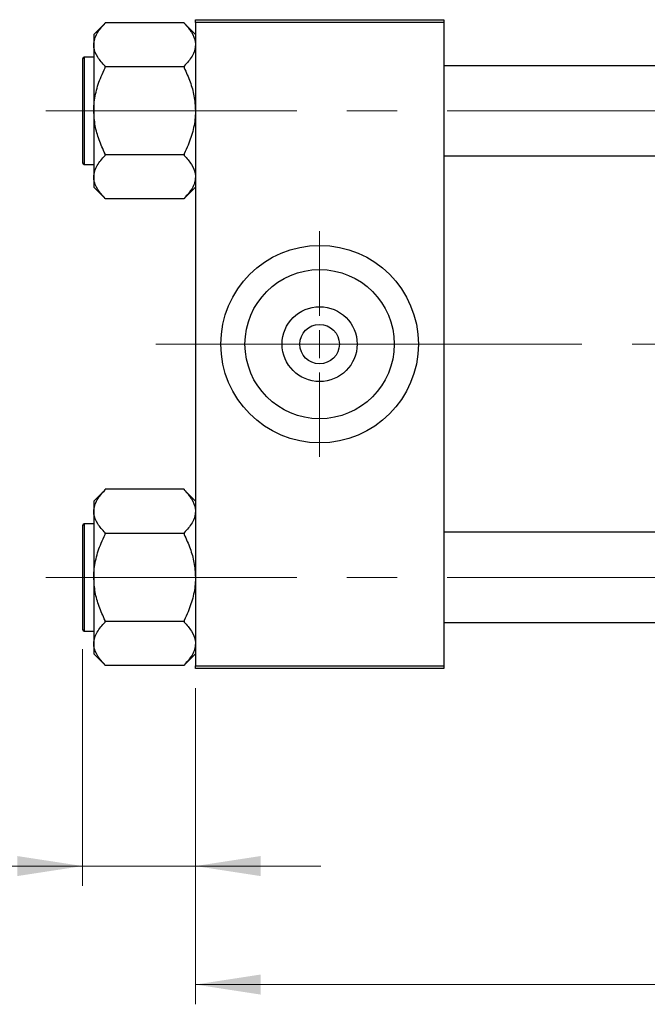
# Model space of a CAD drawing. Units: millimetres. Extents: x 15 to 417, y 5 to 292.
# Drawn here: x 63 to 95, y 204 to 254 of the extents above; entities that cross this region are included whole.
import ezdxf

# ---------------------------------------------------------------- set-up
doc = ezdxf.new("R2010")
doc.units = ezdxf.units.MM
doc.linetypes.add('CENTERX2', pattern=[20.32, 12.7, -2.54, 2.54, -2.54])
doc.styles.add('SLDTEXTSTYLE0', font='TXT', dxfattribs={"width": 0.75})
doc.dimstyles.new('SLDDIMSTYLE0', dxfattribs={"dimtxt": 3.5, "dimasz": 3.302, "dimexe": 0, "dimexo": 0.0625, "dimgap": 0.875, "dimtad": 1, "dimdec": 0, "dimlfac": 3.5, "dimrnd": 1e-09, "dimzin": 12, "dimdsep": 46, "dimtxsty": 'SLDTEXTSTYLE0', "dimsah": 1, "dimcen": 0.09, "dimadec": 0, "dimazin": 3, "dimtfac": 1, "dimtdec": 0, "dimtmove": 0, "dimatfit": 0, "dimfxl": 1, "dimfrac": 2, "dimtolj": 1, "dimtzin": 12, "dimarcsym": 0})
doc.dimstyles.new('SLDDIMSTYLE1', dxfattribs={"dimtxt": 3.5, "dimasz": 3.302, "dimexe": 0, "dimexo": 0.0625, "dimgap": 0.875, "dimtad": 1, "dimdec": 0, "dimlfac": 3.5, "dimrnd": 1e-09, "dimzin": 12, "dimdsep": 46, "dimtxsty": 'SLDTEXTSTYLE0', "dimsah": 1, "dimcen": 0.09, "dimadec": 0, "dimazin": 3, "dimtfac": 1, "dimtdec": 0, "dimtofl": 0, "dimtmove": 0, "dimatfit": 3, "dimfxl": 1, "dimfrac": 2, "dimtolj": 1, "dimtzin": 12, "dimarcsym": 0})

# ---------------------------------------------------------------- blocks, each defined once
blk = doc.blocks.new('_D_2')
at = {"color": 7, "linetype": 'Continuous', "lineweight": 0}
for p, q in [((154.511, 232.06), (154.511, 204.203)), ((71.654, 220.203), (71.654, 204.203)), ((154.511, 205.203), (71.654, 205.203))]:
    blk.add_line(p, q, dxfattribs=at)
at = {"color": 7, "linetype": 'Continuous', "lineweight": 18}
for points in [[(71.654, 205.203), (74.956, 204.695), (74.956, 205.711)], [(154.511, 205.203), (151.209, 205.711), (151.209, 204.695)]]:
    blk.add_solid(points, dxfattribs=at)
at = {"color": 7, "linetype": 'Continuous', "lineweight": 18, "insert": (109.204, 209.715), "char_height": 3.5, "attachment_point": 1, "style": 'SLDTEXTSTYLE0'}
blk.add_mtext('290', dxfattribs=at)
blk = doc.blocks.new('_D_3')
at = {"color": 7, "linetype": 'Continuous', "lineweight": 0}
for p, q in [((65.94, 222.189), (65.94, 210.203)), ((71.654, 220.203), (71.654, 210.203)), ((65.94, 211.203), (53.125, 211.203)), ((65.94, 211.203), (71.654, 211.203)), ((71.654, 211.203), (78.004, 211.203))]:
    blk.add_line(p, q, dxfattribs=at)
at = {"color": 7, "linetype": 'Continuous', "lineweight": 18}
for points in [[(65.94, 211.203), (62.638, 211.711), (62.638, 210.695)], [(71.654, 211.203), (74.956, 210.695), (74.956, 211.711)]]:
    blk.add_solid(points, dxfattribs=at)
at = {"color": 7, "linetype": 'Continuous', "lineweight": 18, "insert": (53.125, 215.715), "char_height": 3.5, "attachment_point": 1, "style": 'SLDTEXTSTYLE0'}
blk.add_mtext('20', dxfattribs=at)
blk = doc.blocks.new('SW_CENTERMARKSYMBOL_0')
at = {"color": 0, "linetype": 'Continuous', "lineweight": 18}
for p, q in [((0, 1.429), (0, 5.714)), ((0, 0), (0, 0.714)), ((-1.429, 0), (-5.714, 0)), ((0, 0), (-0.714, 0)), ((0, 0), (0, -0.714)), ((0, 0), (0.714, 0)), ((1.429, 0), (5.714, 0)), ((0, -1.429), (0, -5.714))]:
    blk.add_line(p, q, dxfattribs=at)

msp = doc.modelspace()

# ---------------------------------------------------------------- linework, layer by layer
at = {"color": 7, "linetype": 'Continuous', "lineweight": 25}
for p, q in [((67.0829, 253.8821), (66.5114, 253.3107)), ((67.0829, 253.8818), (67.0829, 253.9086)), ((71.0829, 253.9086), (67.0829, 253.9086)), ((71.0829, 253.9086), (71.0829, 253.8818)), ((71.6543, 253.3107), (71.0829, 253.8821)), ((71.6543, 254.06), (84.2257, 254.06)), ((71.6543, 253.9171), (71.6543, 254.06)), ((84.2257, 253.9171), (71.6543, 253.9171)), ((71.6543, 253.9171), (71.6543, 221.3457)), ((84.2257, 254.06), (84.2257, 253.9171)), ((84.2257, 253.9171), (84.2257, 221.3457)), ((66.5114, 253.3107), (66.5114, 252.7929)), ((66.5114, 252.7929), (66.5114, 249.4457)), ((65.94, 252.0743), (65.94, 246.8171)), ((66.5114, 252.16), (66.0257, 252.16)), ((67.0829, 251.6771), (67.0829, 251.7039)), ((71.0829, 251.6771), (67.0829, 251.6771)), ((67.0829, 251.6237), (67.0829, 251.6771)), ((71.0829, 251.7039), (71.0829, 251.6771)), ((71.0829, 251.6771), (71.0829, 251.6237)), ((125.94, 251.7314), (84.2257, 251.7314)), ((66.5114, 249.4457), (66.5114, 246.0986)), ((67.0829, 247.2143), (67.0829, 247.2677)), ((71.0829, 247.2143), (67.0829, 247.2143)), ((67.0829, 247.1876), (67.0829, 247.2143)), ((71.0829, 247.2677), (71.0829, 247.2143)), ((71.0829, 247.2143), (71.0829, 247.1876)), ((84.2257, 247.16), (125.94, 247.16)), ((66.0257, 246.7314), (66.5114, 246.7314)), ((66.5114, 246.0986), (66.5114, 245.5808)), ((66.5114, 245.5808), (67.0829, 245.0093)), ((71.0829, 245.0093), (71.6543, 245.5808)), ((67.0829, 244.9829), (67.0829, 245.0096)), ((71.0829, 244.9829), (67.0829, 244.9829)), ((71.0829, 245.0096), (71.0829, 244.9829)), ((67.0829, 230.2535), (66.5114, 229.6821)), ((67.0829, 230.2533), (67.0829, 230.28)), ((71.0829, 230.28), (67.0829, 230.28)), ((71.0829, 230.28), (71.0829, 230.2533)), ((71.6543, 229.6821), (71.0829, 230.2535)), ((66.5114, 229.6821), (66.5114, 229.1643)), ((66.5114, 229.1643), (66.5114, 225.8171)), ((65.94, 228.4457), (65.94, 223.1886)), ((66.5114, 228.5314), (66.0257, 228.5314)), ((67.0829, 228.0486), (67.0829, 228.0753)), ((71.0829, 228.0486), (67.0829, 228.0486)), ((67.0829, 227.9951), (67.0829, 228.0486)), ((71.0829, 228.0753), (71.0829, 228.0486)), ((71.0829, 228.0486), (71.0829, 227.9951)), ((125.94, 228.1029), (84.2257, 228.1029)), ((66.5114, 225.8171), (66.5114, 222.47)), ((67.0829, 223.5857), (67.0829, 223.6392)), ((71.0829, 223.5857), (67.0829, 223.5857)), ((67.0829, 223.559), (67.0829, 223.5857)), ((71.0829, 223.6392), (71.0829, 223.5857)), ((71.0829, 223.5857), (71.0829, 223.559)), ((84.2257, 223.5314), (125.94, 223.5314)), ((66.0257, 223.1029), (66.5114, 223.1029)), ((66.5114, 222.47), (66.5114, 221.9522)), ((66.5114, 221.9522), (67.0829, 221.3808)), ((71.0829, 221.3808), (71.6543, 221.9522)), ((67.0829, 221.3543), (67.0829, 221.381)), ((71.0829, 221.381), (71.0829, 221.3543)), ((71.0829, 221.3543), (67.0829, 221.3543)), ((71.6543, 221.3457), (84.2257, 221.3457)), ((71.6543, 221.2029), (71.6543, 221.3457)), ((84.2257, 221.2029), (71.6543, 221.2029)), ((84.2257, 221.3457), (84.2257, 221.2029))]:
    msp.add_line(p, q, dxfattribs=at)
at = {"color": 8, "linetype": 'Continuous', "lineweight": 25}
for p, q in [((66.0257, 252.16), (66.0257, 246.7314)), ((66.0257, 228.5314), (66.0257, 223.1029))]:
    msp.add_line(p, q, dxfattribs=at)
at = {"color": 7, "linetype": 'CENTERX2', "lineweight": 18}
for p, q in [((64.0829, 249.4457), (131.5114, 249.4457)), ((78.5114, 237.6314), (69.6543, 237.6314)), ((78.5114, 237.6314), (127.94, 237.6314)), ((64.0829, 225.8171), (131.5114, 225.8171))]:
    msp.add_line(p, q, dxfattribs=at)
at = {"color": 7, "linetype": 'Continuous', "lineweight": 25}
for radius in [5, 3.7771, 1.8971, 1]:
    msp.add_circle((77.94, 237.6314), radius, dxfattribs=at)
for centre, start, end in [((66.0257, 252.0743), 90, 180), ((66.0257, 246.8171), 180, 270), ((66.0257, 228.4457), 90, 180), ((66.0257, 223.1886), 180, 270)]:
    msp.add_arc(centre, 0.0857, start, end, dxfattribs=at)
for points, knots in [([(66.5114, 252.7929), (66.5203, 252.8905), (66.5383, 253.088), (66.7075, 253.459), (66.9357, 253.7161), (67.0829, 253.8818)], [0, 0, 0, 0, 0.2581279, 0.5217157, 1, 1, 1, 1]), ([(71.0829, 253.8818), (71.217, 253.7322), (71.4898, 253.4278), (71.6428, 253.0521), (71.6523, 252.8378), (71.6543, 252.7929)], [0, 0, 0, 0, 0.4332541, 0.8810622, 1, 1, 1, 1]), ([(67.0829, 251.7039), (66.9487, 251.8535), (66.6759, 252.1579), (66.523, 252.5337), (66.5134, 252.7479), (66.5114, 252.7929)], [0, 0, 0, 0, 0.4332541, 0.8810622, 1, 1, 1, 1]), ([(71.6543, 252.7929), (71.6454, 252.6952), (71.6274, 252.4978), (71.4582, 252.1267), (71.23, 251.8696), (71.0829, 251.7039)], [0, 0, 0, 0, 0.2581279, 0.5217157, 1, 1, 1, 1]), ([(66.5114, 249.4457), (66.512, 249.4938), (66.5157, 249.8105), (66.6041, 250.403), (66.8272, 251.0786), (67.014, 251.477), (67.0829, 251.6237)], [0, 0, 0, 0, 0.0635535, 0.4185625, 0.7858671, 1, 1, 1, 1]), ([(71.0829, 251.6237), (71.1901, 251.3879), (71.399, 250.9287), (71.6102, 250.1961), (71.6394, 249.6981), (71.6543, 249.4457)], [0, 0, 0, 0, 0.3423273, 0.6666492, 1, 1, 1, 1]), ([(67.0829, 247.2677), (66.9756, 247.5035), (66.7667, 247.9627), (66.5556, 248.6953), (66.5263, 249.1933), (66.5114, 249.4457)], [0, 0, 0, 0, 0.3423273, 0.6666492, 1, 1, 1, 1]), ([(71.6543, 249.4457), (71.6537, 249.3976), (71.65, 249.081), (71.5616, 248.4884), (71.3385, 247.8128), (71.1517, 247.4144), (71.0829, 247.2677)], [0, 0, 0, 0, 0.0635535, 0.4185625, 0.7858671, 1, 1, 1, 1]), ([(66.5114, 246.0986), (66.5203, 246.1962), (66.5383, 246.3937), (66.7075, 246.7647), (66.9357, 247.0218), (67.0829, 247.1876)], [0, 0, 0, 0, 0.2581279, 0.5217157, 1, 1, 1, 1]), ([(71.0829, 247.1876), (71.217, 247.0379), (71.4898, 246.7335), (71.6428, 246.3578), (71.6523, 246.1435), (71.6543, 246.0986)], [0, 0, 0, 0, 0.4332541, 0.8810622, 1, 1, 1, 1]), ([(67.0829, 245.0096), (66.9487, 245.1593), (66.6759, 245.4636), (66.523, 245.8394), (66.5134, 246.0536), (66.5114, 246.0986)], [0, 0, 0, 0, 0.4332541, 0.8810622, 1, 1, 1, 1]), ([(71.6543, 246.0986), (71.6454, 246.0009), (71.6274, 245.8035), (71.4582, 245.4324), (71.23, 245.1753), (71.0829, 245.0096)], [0, 0, 0, 0, 0.2581279, 0.5217157, 1, 1, 1, 1]), ([(66.5114, 229.1643), (66.5203, 229.262), (66.5383, 229.4594), (66.7075, 229.8304), (66.9357, 230.0875), (67.0829, 230.2533)], [0, 0, 0, 0, 0.2581279, 0.5217157, 1, 1, 1, 1]), ([(71.0829, 230.2533), (71.217, 230.1036), (71.4898, 229.7992), (71.6428, 229.4235), (71.6523, 229.2092), (71.6543, 229.1643)], [0, 0, 0, 0, 0.4332541, 0.8810622, 1, 1, 1, 1]), ([(67.0829, 228.0753), (66.9487, 228.225), (66.6759, 228.5293), (66.523, 228.9051), (66.5134, 229.1193), (66.5114, 229.1643)], [0, 0, 0, 0, 0.4332541, 0.8810622, 1, 1, 1, 1]), ([(71.6543, 229.1643), (71.6454, 229.0666), (71.6274, 228.8692), (71.4582, 228.4981), (71.23, 228.241), (71.0829, 228.0753)], [0, 0, 0, 0, 0.2581279, 0.5217157, 1, 1, 1, 1]), ([(66.5114, 225.8171), (66.512, 225.8652), (66.5157, 226.1819), (66.6041, 226.7745), (66.8272, 227.45), (67.014, 227.8484), (67.0829, 227.9951)], [0, 0, 0, 0, 0.0635535, 0.4185625, 0.7858671, 1, 1, 1, 1]), ([(71.0829, 227.9951), (71.1901, 227.7593), (71.399, 227.3001), (71.6102, 226.5675), (71.6394, 226.0696), (71.6543, 225.8171)], [0, 0, 0, 0, 0.3423273, 0.6666492, 1, 1, 1, 1]), ([(67.0829, 223.6392), (66.9756, 223.875), (66.7667, 224.3341), (66.5556, 225.0667), (66.5263, 225.5647), (66.5114, 225.8171)], [0, 0, 0, 0, 0.3423273, 0.6666492, 1, 1, 1, 1]), ([(71.6543, 225.8171), (71.6537, 225.7691), (71.65, 225.4524), (71.5616, 224.8598), (71.3385, 224.1843), (71.1517, 223.7859), (71.0829, 223.6392)], [0, 0, 0, 0, 0.0635535, 0.4185625, 0.7858671, 1, 1, 1, 1]), ([(66.5114, 222.47), (66.5203, 222.5677), (66.5383, 222.7651), (66.7075, 223.1361), (66.9357, 223.3932), (67.0829, 223.559)], [0, 0, 0, 0, 0.2581279, 0.5217157, 1, 1, 1, 1]), ([(71.0829, 223.559), (71.217, 223.4093), (71.4898, 223.1049), (71.6428, 222.7292), (71.6523, 222.515), (71.6543, 222.47)], [0, 0, 0, 0, 0.4332541, 0.8810622, 1, 1, 1, 1]), ([(67.0829, 221.381), (66.9487, 221.5307), (66.6759, 221.8351), (66.523, 222.2108), (66.5134, 222.425), (66.5114, 222.47)], [0, 0, 0, 0, 0.4332541, 0.8810622, 1, 1, 1, 1]), ([(71.6543, 222.47), (71.6454, 222.3723), (71.6274, 222.1749), (71.4582, 221.8039), (71.23, 221.5468), (71.0829, 221.381)], [0, 0, 0, 0, 0.2581279, 0.5217157, 1, 1, 1, 1])]:
    msp.add_open_spline(points, degree=3, knots=knots, dxfattribs=at)

# ---------------------------------------------------------------- block references
at = {"color": 7, "linetype": 'Continuous', "lineweight": 0}
msp.add_blockref('SW_CENTERMARKSYMBOL_0', (77.94, 237.6314), dxfattribs=at)

# ---------------------------------------------------------------- dimensions: what is measured, and where the dimension line sits
at = {"color": 7, "linetype": 'Continuous', "lineweight": 18}
for base, p1, dimstyle, picture, middle in [((71.6543, 205.2029), (154.5114, 233.06), 'SLDDIMSTYLE1', '_D_2', (113.0829, 205.2029)), ((71.6543, 211.2029), (65.94, 223.1886), 'SLDDIMSTYLE0', '_D_3', (55.7108, 211.2029))]:
    dim = msp.add_linear_dim(base=base, p1=p1, p2=(71.6543, 221.2029), dimstyle=dimstyle, dxfattribs=at)
    dim.commit()
    dim.dimension.update_dxf_attribs({"geometry": picture, "text_midpoint": middle, "dimtype": 160})

doc.saveas('drawing.dxf')
